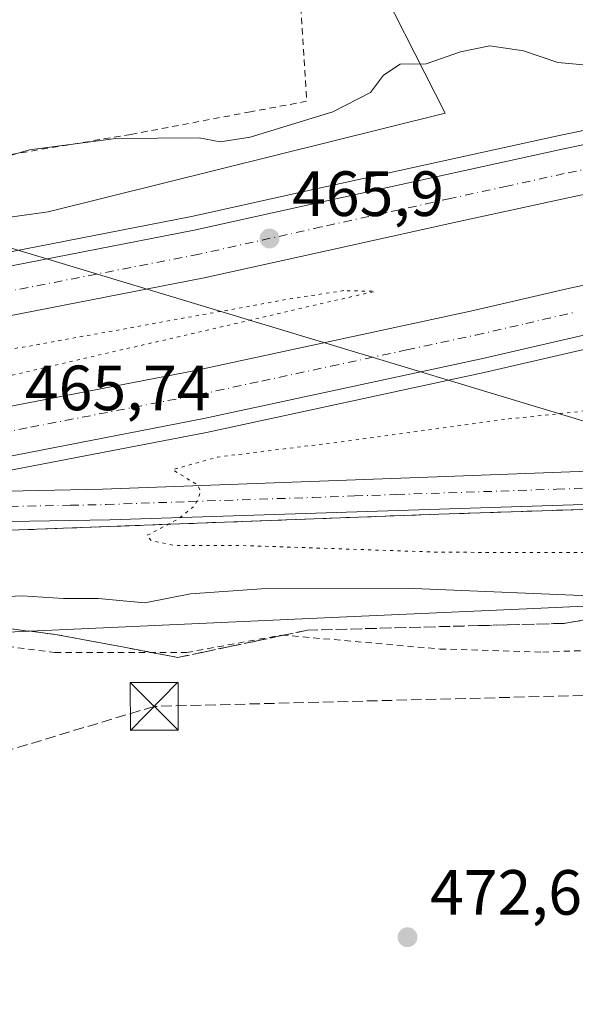
# Model space of a CAD drawing. Units: metres. Extents: x 586719 to 590161, y 4749800 to 4752157.
# Drawn here: x 588236 to 588324, y 4751874 to 4752028 of the extents above; entities that cross this region are included whole.
import ezdxf

# ---------------------------------------------------------------- set-up
doc = ezdxf.new("R2010")
doc.units = ezdxf.units.M
doc.header["$MEASUREMENT"] = 0
for name, pattern in [('DGN Style 2', [1.6480167562047852, 0.988810053722871, -0.6592067024819142]), ('DGN Style 3', [2.307223458686699, 1.648016756204785, -0.6592067024819142]), ('DGN Style 4', [2.6384748266838614, 1.318413404963828, -0.6592067024819142, 0.001648016756204785, -0.6592067024819142]), ('DGN Style 5', [1.1536117293433497, 0.4944050268614355, -0.6592067024819142])]:
    doc.linetypes.add(name, pattern=pattern)
for name, color, linetype, lineweight in [('Alambrada', 7, 'DGN Style 2', 0), ('Arcén (en calzada doble)', 91, 'Continuous', 13), ('Carretera de calzada doble Cxs', 1, 'Continuous', 13), ('Carretera de calzada doble eje', 1, 'DGN Style 4', 0), ('Carretera de calzada única Cxs', 7, 'Continuous', 13), ('Carretera de calzada única eje', 7, 'DGN Style 4', 0), ('Conducción de hidrocarburos lineal', 6, 'DGN Style 3', 0), ('Cultivos herbáceos CxS', 92, 'Continuous', 0), ('Curva de nivel normal', 30, 'Continuous', 0), ('Curva de nivel normal depresión', 30, 'DGN Style 5', 0), ('Instalación de energía eléctrica Cxs', 135, 'Continuous', 0), ('Núcleo urbano CxS', 7, 'Continuous', 0), ('Prado CxS', 92, 'Continuous', 0), ('Provincia CxS', 1, 'Continuous', 0), ('Punto de cota en terreno', 7, 'Continuous', 0), ('Rótulo de punto de cota en terreno', 7, 'Continuous', 0), ('Talud superficial', 30, 'DGN Style 3', 0), ('Tendido', 6, 'Continuous', 0), ('Torre de tendido puntual', 7, 'Continuous', 0)]:
    doc.layers.add(name, color=color, linetype=linetype, lineweight=lineweight)
doc.styles.add('Style-Arial', font='txt')

# ---------------------------------------------------------------- blocks, each defined once
blk = doc.blocks.new('*U8')
at = {"layer": 'Prado CxS', "color": 92, "linetype": 'Continuous', "lineweight": 0}
blk.add_polyline3d([(588006.1545000002, 4751934.4461, 466.8058000000019), (588110.8350999998, 4751933.343499999, 465.3472000000039), (588160.3114999998, 4751931.3935, 464.4054999999935), (588172.7301000003, 4751928.940099999, 465.7093000000023), (588171.2600999996, 4751909.2301, 465.5798000000068), (588185.4501, 4751908.540100001, 466.3371000000043), (588191.8601000002, 4751908.2501, 467.0019999999931), (588191.9600999998, 4751910.4101, 466.9857000000048), (588192.1700999998, 4751921.770099999, 466.7016000000004), (588192.5401, 4751928.1501, 466.6637999999948), (588204.4700999996, 4751927.470100001, 467.9447999999975), (588222.9008, 4751931.482999999, 470.2292000000016), (588286.5255000005, 4751934.3413, 472.3368000000046), (588317.0957000004, 4751935.714500001, 470.8877000000066), (588337.4760999996, 4751936.6303, 468.8822999999975)], dxfattribs=at)
blk = doc.blocks.new('*U9')
at = {"layer": 'Núcleo urbano CxS', "color": 7, "linetype": 'Continuous', "lineweight": 0}
blk.add_polyline3d([(588337.4760999996, 4751936.6303, 468.8822999999975), (588317.0957000004, 4751935.714500001, 470.8877000000066), (588286.5255000005, 4751934.3413, 472.3368000000046), (588222.9008, 4751931.482999999, 470.2292000000016), (588204.4700999996, 4751927.470100001, 467.9447999999975), (588192.5401, 4751928.1501, 466.6637999999948), (588172.7301000003, 4751928.940099999, 465.7093000000023), (588160.3114999998, 4751931.3935, 464.4054999999935), (588110.8350999998, 4751933.343499999, 465.3472000000039), (588006.1545000002, 4751934.4461, 466.8058000000019)], dxfattribs=at)
blk.add_polyline3d([(588132.9159000004, 4751982.874700001, 464.1377999999968), (588240.8661000002, 4751997.956, 465.1564999999973), (588303.1755999997, 4752013.4342, 465.4744999999967), (588290.4905000003, 4752038.447100001, 461.5774999999995), (588074.8662, 4752050.646500001, 462.9774999999936), (588070.2094999999, 4751979.6997, 465.2842999999993)], close=True, dxfattribs=at)
blk = doc.blocks.new('5PATER')
at = {"layer": 'Instalación de energía eléctrica Cxs', "linetype": 'Continuous', "lineweight": 0}
h = blk.add_hatch(color=51, dxfattribs=at)
edge = h.paths.add_edge_path()
edge.add_ellipse((0, 0), major_axis=(-0.1095731443231308, -0.1110710700762829), ratio=0.9994222409660322, start_angle=0, end_angle=360)
blk = doc.blocks.new('*U10')
at = {"layer": 'Carretera de calzada doble Cxs', "color": 1, "linetype": 'Continuous', "lineweight": 13}
for points in [[(588324.4401000004, 4751978.4801, 466.315499999997), (588308.8400999998, 4751974.860099999, 466.3678000000073), (588265.2801000001, 4751965.5101, 465.9425000000047), (588221.9700999996, 4751957.110099999, 465.6214000000036), (588194.4700999996, 4751952.8201, 465.6046000000061), (588186.2901, 4751951.7301, 465.5638999999938), (588167.7001, 4751949.270099999, 465.584400000007), (588153.7500999998, 4751947.9101, 465.6489000000002), (588136.7500999998, 4751946.670100001, 465.6563000000024), (588126.1901000004, 4751946.0601, 465.7461999999941), (588117.0500999996, 4751945.540100001, 465.7127999999939), (588098.2401000002, 4751945.040100001, 466.1407999999938), (588064.6001000004, 4751944.7301, 466.303899999999), (588043.7500999998, 4751945.2401, 466.7430000000023), (588027.9700999996, 4751946.120100001, 466.6440000000002), (588003.4101, 4751948.030099999, 466.9140000000043)], [(588004.0900999998, 4751955.670100001, 466.5388999999996), (588028.4801000003, 4751953.770099999, 466.228099999993), (588044.0601000004, 4751952.9001, 466.1416999999929), (588064.6601, 4751952.4001, 465.8822999999975), (588098.1001000004, 4751952.700099999, 465.5359999999928), (588116.7500999998, 4751953.200099999, 465.4296999999933), (588131.7301000003, 4751953.9901, 465.5129000000015), (588153.0900999998, 4751955.550100001, 466.0482000000048), (588166.8101000004, 4751956.890100001, 465.9507000000012), (588193.3800999997, 4751960.4101, 465.9633999999933), (588220.6501000002, 4751964.6601, 466.0124000000069), (588263.7500999998, 4751973.020099999, 466.329700000002), (588307.1700999998, 4751982.340100001, 466.5148000000045), (588322.7600999996, 4751985.960100001, 466.4738000000071), (588357.6300999997, 4751993.520099999, 466.5878999999986)]]:
    blk.add_polyline3d(points, dxfattribs=at)
blk = doc.blocks.new('5TTEND')
at = {"layer": 'Provincia CxS', "color": 7, "linetype": 'Continuous', "lineweight": 0}
for p, q in [((-0.375, 0.3754), (0.375, -0.3746)), ((0.3720000000000001, 0.3784000000000001), (-0.3720000000000001, -0.3776))]:
    blk.add_line(p, q, dxfattribs=at)
at = {"layer": 'Provincia CxS', "color": 7, "linetype": 'Continuous', "lineweight": 0, "flags": 128}
blk.add_lwpolyline([(-0.375, -0.3746), (0.375, -0.3746), (0.375, 0.3754), (-0.375, 0.3754), (-0.3720000000000001, -0.3776)], dxfattribs=at)

msp = doc.modelspace()

# ---------------------------------------------------------------- linework, layer by layer
at = {"layer": 'Alambrada', "color": 7, "linetype": 'DGN Style 2', "lineweight": 0}
for points in [[(588085.0800999999, 4752050.4901, 463.3845000000001), (588125.4401000004, 4752047.440099999, 463.3295999999973), (588165.2801000001, 4752043.130100001, 463.4082999999956), (588181.9200999998, 4752042.2401, 464.5700999999972), (588236.2500999998, 4752038.090100001, 463.668399999995), (588271.7801000001, 4752035.5701, 464.6695000000037), (588280.2100999998, 4752034.970100001, 464.582899999994), (588281.4401000004, 4752015.290100001, 467.3738000000012), (588272.6401000004, 4752013.630100001, 466.4176000000007), (588253.8501000004, 4752010.0801, 465.7017000000051), (588222.6901000004, 4752004.890100001, 466.3277999999991), (588191.7200999996, 4751998.0801, 471.1370000000024), (588172.6101000002, 4751994.5701, 467.1796999999933), (588138.2600999996, 4751985.7401, 464.9158000000025), (588134.6001000004, 4751984.800100001, 465.6733999999997), (588127.4401000004, 4751991.130100001, 467.5206999999937), (588081.6001000004, 4751987.840100001, 466.3123999999953)], [(588164.9401000004, 4751935.6601, 465.0828000000038), (588167.0201000003, 4751935.620100001, 465.4398999999976), (588167.5301000001, 4751935.600099999, 465.5283999999957), (588183.2068999996, 4751934.894300001, 466.6003999999957), (588189.8214999996, 4751936.481799999, 467.3000000000029), (588208.3424000005, 4751933.042199999, 469.7127999999939), (588241.9445000002, 4751928.808900001, 472.9072000000015), (588262.5821000002, 4751928.808900001, 473.6098000000056), (588277.5401, 4751931.550100001, 474.0029000000068), (588302.3701, 4751929.360099999, 473.9005999999936), (588318.4801000003, 4751928.880100001, 473.0644999999931), (588331.6001000004, 4751929.360099999, 471.2309999999998), (588337.1201, 4751931.6801, 470.2759999999981), (588342.5701000001, 4751933.7601, 469.3926000000066)]]:
    msp.add_polyline3d(points, dxfattribs=at)
at = {"layer": 'Arcén (en calzada doble)', "color": 91, "linetype": 'Continuous', "lineweight": 13}
for points in [[(587997.9200999998, 4751980.020099999, 466.8543999999966), (588026.2500999998, 4751977.630100001, 466.3804999999993), (588041.7301000003, 4751976.7301, 466.0918999999994), (588075.5301000001, 4751976.090100001, 465.7143000000069), (588097.7600999996, 4751976.340100001, 465.5047999999952), (588130.3901000004, 4751977.7601, 465.4590000000026), (588161.4401000004, 4751980.470100001, 466.8233999999939), (588194.5500999996, 4751984.800100001, 465.4333999999944), (588228.5000999998, 4751990.4301, 465.5936999999976), (588263.3501000004, 4751997.190099999, 465.6705999999977), (588282.4401000004, 4752001.440099999, 465.8733000000066), (588302.7301000003, 4752005.9101, 466.0813999999955), (588320.6201, 4752009.8301, 466.3154000000068), (588346.2801000001, 4752015.210100001, 466.500199999995)], [(588586.7301000003, 4751997.5101, 467.4187999999995), (588578.4600999998, 4751997.970100001, 467.4060999999929), (588561.1001000004, 4751998.9301, 467.4734000000026), (588542.0500999996, 4751999.7501, 467.1386000000057), (588504.6700999998, 4751999.7601, 467.4994000000006), (588483.3201000001, 4751999.0001, 467.4643999999971), (588448.5701000001, 4751996.640100001, 467.395399999994), (588417.7301000003, 4751993.300100001, 466.6459000000032), (588399.2600999996, 4751990.5101, 467.3671999999933), (588390.1901000004, 4751989.090100001, 466.4455000000017), (588388.3170999996, 4751988.8095, 465.2013000000007), (588385.9423000002, 4751988.432700001, 464.3509999999952), (588383.2812999999, 4751988.010299999, 463.9214000000065), (588380.3300999999, 4751987.5001, 464.8597000000009), (588359.5301000001, 4751983.840100001, 467.0813999999955), (588324.9200999998, 4751976.3301, 466.6281000000017), (588309.3201000001, 4751972.710100001, 466.6361999999936), (588265.7301000003, 4751963.340100001, 465.999100000001), (588209.9200999998, 4751952.600099999, 465.6524000000064)], [(588381.8300999999, 4751948.1501, 462.1364999999933), (588377.6001000004, 4751950.630100001, 462.0253999999986), (588374.3300999999, 4751951.9301, 462.5478000000003), (588369.8000999996, 4751952.4901, 463.0518000000012), (588363.9200999998, 4751952.6601, 463.1986000000034), (588324.8701, 4751951.2601, 462.7165999999997), (588302.1901000004, 4751950.5101, 463.445000000007), (588239.1001000004, 4751948.1501, 465.8941999999952), (588216.8701, 4751947.3201, 465.8534000000073), (588163.9200999998, 4751943.770099999, 465.5761999999959), (588137.0500999996, 4751944.2301, 465.6757999999973), (588126.3201000001, 4751943.890100001, 465.8683000000019), (588117.1401000004, 4751943.350099999, 465.7353000000003), (588098.2801000001, 4751942.850099999, 466.3092999999935), (588064.5800999999, 4751942.550100001, 466.4842000000062), (588043.6700999998, 4751943.0601, 466.9015999999974), (588027.8201000001, 4751943.940099999, 466.7528000000021), (588003.2301000003, 4751945.850099999, 466.9415000000009)]]:
    msp.add_polyline3d(points, dxfattribs=at)
at = {"layer": 'Carretera de calzada doble Cxs', "color": 1, "linetype": 'Continuous', "lineweight": 13}
for points in [[(587997.7001, 4751977.840100001, 466.8821000000025), (588026.0800999999, 4751975.4301, 466.4275000000052), (588041.6201, 4751974.530099999, 466.1897000000026), (588075.5201000003, 4751973.9001, 465.8214000000008), (588097.8101000004, 4751974.1501, 465.6202000000048), (588130.5301000001, 4751975.5701, 465.4728000000032), (588161.6801000005, 4751978.280099999, 465.8006000000024), (588194.8701, 4751982.620100001, 465.3831000000064), (588228.8800999997, 4751988.2601, 465.8276999999944), (588263.8000999996, 4751995.040100001, 465.7014999999956), (588282.9200999998, 4751999.300100001, 465.8628000000026), (588303.1901000004, 4752003.7601, 466.0345999999991), (588321.0701000001, 4752007.6801, 466.1496999999945), (588346.6300999997, 4752013.040100001, 466.3831999999966), (588349.9001000002, 4752013.450099999, 466.4667000000045), (588364.3701, 4752016.7401, 466.5540000000037), (588375.1201, 4752018.590100001, 465.6046000000061)], [(587997.7001, 4751977.840100001, 466.8821000000025), (588026.0800999999, 4751975.4301, 466.4275000000052), (588041.6201, 4751974.530099999, 466.1897000000026), (588075.5201000003, 4751973.9001, 465.8214000000008), (588097.8101000004, 4751974.1501, 465.6202000000048), (588130.5301000001, 4751975.5701, 465.4728000000032), (588161.6801000005, 4751978.280099999, 465.8006000000024), (588194.8701, 4751982.620100001, 465.3831000000064), (588228.8800999997, 4751988.2601, 465.8276999999944), (588263.8000999996, 4751995.040100001, 465.7014999999956), (588282.9200999998, 4751999.300100001, 465.8628000000026), (588303.1901000004, 4752003.7601, 466.0345999999991), (588321.0701000001, 4752007.6801, 466.1496999999945), (588346.6300999997, 4752013.040100001, 466.3831999999966)], [(588376.3800999997, 4752011.0601, 465.4762999999948), (588365.8601000002, 4752009.2501, 466.6742999999988), (588351.2301000003, 4752005.920100001, 466.5387999999948), (588347.8901000004, 4752005.5001, 466.5283999999957), (588322.6700999998, 4752000.210100001, 466.3616999999941), (588304.8300999999, 4751996.300100001, 466.2255000000005), (588284.5701000001, 4751991.840100001, 465.9446000000025), (588265.3601000002, 4751987.5601, 465.9107999999979), (588230.2301000003, 4751980.7401, 465.7580000000017), (588195.9901000002, 4751975.0601, 465.6616999999969), (588162.5100999996, 4751970.6801, 465.7684000000008), (588131.0301000001, 4751967.940099999, 465.9177000000054), (588098.0201000003, 4751966.5101, 465.9731000000029), (588075.5301000001, 4751966.2601, 466.1647999999987), (588056.2500999998, 4751966.420100001, 466.3686000000016), (588041.2801000001, 4751966.9001, 466.5225000000065), (588025.5401, 4751967.8101, 466.8439999999973), (587996.9501, 4751970.2401, 467.2736000000005)], [(588347.8901000004, 4752005.5001, 466.5283999999957), (588322.6700999998, 4752000.210100001, 466.3616999999941), (588304.8300999999, 4751996.300100001, 466.2255000000005), (588284.5701000001, 4751991.840100001, 465.9446000000025), (588265.3601000002, 4751987.5601, 465.9107999999979), (588230.2301000003, 4751980.7401, 465.7580000000017), (588195.9901000002, 4751975.0601, 465.6616999999969), (588162.5100999996, 4751970.6801, 465.7684000000008), (588131.0301000001, 4751967.940099999, 465.9177000000054), (588098.0201000003, 4751966.5101, 465.9731000000029), (588075.5301000001, 4751966.2601, 466.1647999999987), (588056.2500999998, 4751966.420100001, 466.3686000000016), (588041.2801000001, 4751966.9001, 466.5225000000065), (588025.5401, 4751967.8101, 466.8439999999973), (587996.9501, 4751970.2401, 467.2736000000005)], [(588044.0601000004, 4751952.9001, 466.1416999999929), (588064.6601, 4751952.4001, 465.8822999999975), (588098.1001000004, 4751952.700099999, 465.5359999999928), (588116.7500999998, 4751953.200099999, 465.4296999999933), (588131.7301000003, 4751953.9901, 465.5129000000015), (588153.0900999998, 4751955.550100001, 466.0482000000048), (588166.8101000004, 4751956.890100001, 465.9507000000012), (588193.3800999997, 4751960.4101, 465.9633999999933), (588220.6501000002, 4751964.6601, 466.0124000000069), (588263.7500999998, 4751973.020099999, 466.329700000002), (588307.1700999998, 4751982.340100001, 466.5148000000045), (588322.7600999996, 4751985.960100001, 466.4738000000071), (588357.6300999997, 4751993.520099999, 466.5878999999986), (588378.7100999998, 4751997.2301, 465.1244000000006)], [(588379.9700999996, 4751989.670100001, 465.1598999999987), (588359.1101000002, 4751986.0001, 466.6252999999998), (588324.4401000004, 4751978.4801, 466.315499999997), (588308.8400999998, 4751974.860099999, 466.3678000000073), (588265.2801000001, 4751965.5101, 465.9425000000047), (588221.9700999996, 4751957.110099999, 465.6214000000036), (588194.4700999996, 4751952.8201, 465.6046000000061), (588186.2901, 4751951.7301, 465.5638999999938)]]:
    msp.add_polyline3d(points, dxfattribs=at)
at = {"layer": 'Carretera de calzada doble eje', "color": 1, "linetype": 'DGN Style 4', "lineweight": 0}
for points in [[(588334.4801000003, 4752006.590100001, 466.2399000000005), (588321.8701, 4752003.940099999, 466.1288999999961), (588312.9301000005, 4752001.9801, 466.0871999999945), (588304.0100999996, 4752000.030099999, 466.0497000000032), (588293.8800999997, 4751997.800100001, 465.9198000000034), (588283.7401000002, 4751995.5701, 465.8790000000009), (588264.5800999999, 4751991.300100001, 465.7716999999975), (588229.5601000004, 4751984.5001, 465.7963000000018), (588195.4301000005, 4751978.840100001, 465.4587000000029), (588162.0900999998, 4751974.4801, 465.5032999999967), (588146.3501000004, 4751973.110099999, 465.5525999999954), (588130.7801000001, 4751971.7501, 465.6006999999955), (588114.2701000003, 4751971.040100001, 465.6600999999937), (588097.9101, 4751970.3301, 465.7973999999958), (588086.6700999998, 4751970.200099999, 465.882500000007), (588075.5201000003, 4751970.0801, 465.9768999999943), (588065.8800999997, 4751970.1601, 466.0819999999949), (588048.9301000005, 4751970.470100001, 466.2725000000065), (588041.4501, 4751970.710100001, 466.3604999999953), (588033.5800999999, 4751971.170100001, 466.4937999999966), (588025.8101000004, 4751971.620100001, 466.6043999999966), (588011.5100999996, 4751972.8301, 466.7881999999955)], [(588121.4700999996, 4751949.630100001, 465.6132999999973), (588128.9600999998, 4751950.020099999, 465.5844999999972), (588134.2401000002, 4751950.3301, 465.6034000000073), (588153.4101, 4751951.7301, 465.5941000000021), (588167.2500999998, 4751953.0801, 465.5574999999953), (588176.5500999996, 4751954.3101, 465.6612000000023), (588189.8300999999, 4751956.0701, 465.6199999999953), (588193.9200999998, 4751956.610099999, 465.5706000000064), (588197.4700999996, 4751957.170100001, 465.5268999999971), (588204.2901, 4751958.2301, 465.6031999999978), (588208.0500999996, 4751958.8201, 465.6744000000036), (588214.8601000002, 4751959.880100001, 465.7060000000056), (588221.3101000004, 4751960.880100001, 465.6696999999986), (588230.9001000002, 4751962.7501, 465.6579999999958), (588238.1300999997, 4751964.1501, 465.8770999999979), (588243.5201000003, 4751965.190099999, 465.9101999999984), (588254.2901, 4751967.280099999, 465.8273999999947), (588264.5100999996, 4751969.2601, 466.0338000000047), (588274.4101, 4751971.390100001, 466.059500000003), (588285.2600999996, 4751973.720100001, 466.3506999999955), (588297.1501000002, 4751976.270099999, 466.305600000007), (588308.0000999998, 4751978.600099999, 466.1751999999979), (588315.8101000004, 4751980.4101, 466.2280000000028), (588323.6001000004, 4751982.220100001, 466.1895999999979)]]:
    msp.add_polyline3d(points, dxfattribs=at)
at = {"layer": 'Carretera de calzada única Cxs', "color": 7, "linetype": 'Continuous', "lineweight": 13}
for points in [[(588186.2901, 4751951.7301, 465.5638999999938), (588209.9200999998, 4751952.600099999, 465.6524000000064), (588226.9200999998, 4751953.950099999, 465.6965000000055), (588249.4101, 4751954.440099999, 465.4521999999997), (588301.8901000004, 4751956.350099999, 463.3669999999984), (588363.2401000002, 4751958.6501, 461.6772999999957), (588375.7001, 4751959.7301, 461.2924000000058), (588380.4001000002, 4751961.620100001, 461.162599999996), (588381.9200999998, 4751962.7301, 461.1352999999945), (588383.4200999998, 4751964.7501, 461.1037000000069), (588384.0800999999, 4751966.350099999, 461.0810000000056), (588384.6101000002, 4751968.7501, 461.1959999999963), (588384.8901000004, 4751973.460100001, 461.6444000000047), (588383.5301000001, 4751986.270099999, 463.5494999999937), (588383.4001000002, 4751987.280099999, 463.795100000003)], [(588339.4401000004, 4751952.4901, 461.9499000000069), (588250.5601000004, 4751949.610099999, 465.3727999999974), (588231.6801000005, 4751949.290100001, 465.825800000006), (588207.5601000004, 4751947.450099999, 465.755799999999), (588165.7200999996, 4751945.640100001, 465.5978000000032), (588136.7500999998, 4751946.670100001, 465.6563000000024), (588153.7500999998, 4751947.9101, 465.6489000000002), (588167.7001, 4751949.270099999, 465.584400000007), (588186.2901, 4751951.7301, 465.5638999999938), (588209.9200999998, 4751952.600099999, 465.6524000000064), (588226.9200999998, 4751953.950099999, 465.6965000000055), (588249.4101, 4751954.440099999, 465.4521999999997), (588301.8901000004, 4751956.350099999, 463.3669999999984), (588363.2401000002, 4751958.6501, 461.6772999999957)], [(588374.3201000001, 4751953.130100001, 461.9018000000069), (588365.2401000002, 4751953.690099999, 462.9051999999938), (588339.4401000004, 4751952.4901, 461.9499000000069), (588250.5601000004, 4751949.610099999, 465.3727999999974), (588231.6801000005, 4751949.290100001, 465.825800000006), (588207.5601000004, 4751947.450099999, 465.755799999999), (588165.7200999996, 4751945.640100001, 465.5978000000032), (588136.7500999998, 4751946.670100001, 465.6563000000024)]]:
    msp.add_polyline3d(points, dxfattribs=at)
at = {"layer": 'Carretera de calzada única eje', "color": 7, "linetype": 'DGN Style 4', "lineweight": 0}
msp.add_polyline3d([(588121.4700999996, 4751949.630100001, 465.6132999999973), (588159.7301000003, 4751946.770099999, 465.647299999997), (588166.7001, 4751947.450099999, 465.6321000000025), (588176.0000999998, 4751948.6801, 465.6162999999942), (588196.9200999998, 4751949.590100001, 465.6913000000059), (588208.7401000002, 4751950.030099999, 465.6931999999942), (588217.2401000002, 4751950.700099999, 465.6984999999986), (588229.3000999996, 4751951.620100001, 465.7565999999933), (588234.9200999998, 4751951.7401, 465.8285000000033), (588244.3601000002, 4751951.9001, 465.5197000000044), (588249.9801000003, 4751952.020099999, 465.3129000000045), (588263.1001000004, 4751952.5001, 464.9095999999991), (588282.3901000004, 4751953.130100001, 464.2385000000068), (588288.9501, 4751953.370100001, 463.9412000000011), (588295.5100999996, 4751953.600099999, 463.6364000000031), (588320.6601, 4751954.420100001, 462.5436999999947), (588336.0000999998, 4751954.9901, 462.0035999999964), (588343.6700999998, 4751955.280099999, 462.4557000000059), (588356.5701000001, 4751955.880100001, 461.9187999999995), (588364.2401000002, 4751956.170100001, 461.8779000000068), (588370.4700999996, 4751956.710100001, 461.5472000000009), (588377.7901, 4751957.380100001, 461.2323000000034)], dxfattribs=at)
at = {"layer": 'Conducción de hidrocarburos lineal', "color": 6, "linetype": 'DGN Style 3', "lineweight": 0}
msp.add_polyline3d([(590124.7293999996, 4751791.7534, 456.9051999999938), (590091.3288000004, 4751806.423699999, 457.3304999999964), (589955.8118000003, 4751871.7774, 456.0832999999984), (589519.1799999997, 4751910.08, 461.2308000000049), (589226.7199999997, 4751925.15, 461.9872999999934), (588844.8492000002, 4751948.572799999, 466.0730999999942), (588584.1440000003, 4751964.648, 468.7045999999973), (588516.3559999998, 4751921.494999999, 471.3358000000007), (588473.4013, 4751904.956300001, 471.7344000000012), (588449.6505000005, 4751891.7182, 473.5014999999985), (588331.7648999998, 4751922.242500001, 470.9253999999929), (588257.5009000005, 4751920.3551, 473.844299999997), (588207.3724999996, 4751905.25, 469.4805000000051), (587998.5968000004, 4751919.6205, 467.1842000000034)], dxfattribs=at)
at = {"layer": 'Cultivos herbáceos CxS', "color": 92, "linetype": 'Continuous', "lineweight": 0}
msp.add_polyline3d([(588132.9159000004, 4751982.874700001, 464.1377999999968), (588070.2094999999, 4751979.6997, 465.2842999999993), (588074.8662, 4752050.646500001, 462.9774999999936), (588290.4905000003, 4752038.447100001, 461.5774999999995), (588303.1755999997, 4752013.4342, 465.4744999999967), (588240.8661000002, 4751997.956, 465.1564999999973)], close=True, dxfattribs=at)
msp.add_polyline3d([(588070.2094999999, 4751979.6997, 465.2842999999993), (588132.9159000004, 4751982.874700001, 464.1377999999968), (588240.8661000002, 4751997.956, 465.1564999999973), (588303.1755999997, 4752013.4342, 465.4744999999967), (588290.4905000003, 4752038.447100001, 461.5774999999995), (588074.8662, 4752050.646500001, 462.9774999999936), (588070.2094999999, 4751979.6997, 465.2842999999993)], dxfattribs=at)
at = {"layer": 'Curva de nivel normal', "color": 30, "linetype": 'Continuous', "lineweight": 0, "flags": 128}
for points, elevation in [([(588329.4199999999, 4752020.57), (588320.8600000005, 4752021.350000001), (588315.4500000002, 4752023.199999999), (588310.2000000002, 4752023.960000001), (588305.5599999996, 4752023.039999999), (588300.2199999997, 4752021.17), (588296.1200000001, 4752021.09), (588293.5, 4752019.359999999), (588291.4600000001, 4752016.680000001), (588285.5599999996, 4752013.600000001), (588272.5599999996, 4752009.640000001), (588267.8899999997, 4752008.92), (588264.5599999996, 4752009.529999999), (588251.4800000004, 4752009.439999999), (588237.9600000001, 4752007.66), (588234.5300000003, 4752006.680000001)], 465), ([(588234.7400000002, 4751865.189999999), (588226.8600000005, 4751874.24), (588221.4699999997, 4751883.439999999), (588219.4500000002, 4751888.930000001), (588217.4199999999, 4751891.390000001), (588214.2199999997, 4751893.449999999), (588212.3700000001, 4751896.029999999), (588211.7000000002, 4751900.279999999), (588212.0599999996, 4751907.140000001), (588210.6900000004, 4751922.26), (588215.1399999997, 4751930.51), (588217.1500000004, 4751933.380000001), (588218.6810999997, 4751934.5919), (588219.9800000004, 4751935.619999999), (588226.9000000004, 4751937.230000001), (588236.8200000003, 4751937.689999999), (588243.2800000003, 4751937.27), (588248.7300000004, 4751937.300000001), (588256.04, 4751936.619999999), (588263.2000000002, 4751938.02), (588274.3700000001, 4751938.82), (588298.2699999996, 4751938.859999999), (588328.3300000001, 4751937.600000001)], 470)]:
    msp.add_lwpolyline(points, dxfattribs=dict(at, elevation=elevation))
at = {"layer": 'Curva de nivel normal depresión', "color": 30, "linetype": 'DGN Style 5', "lineweight": 0, "elevation": 465, "flags": 128}
for points in [[(588380.2868999997, 4751987.7753), (588379.5599999996, 4751986.680000001), (588374.5599999996, 4751982.630000001), (588365.5199999996, 4751979.619999999), (588361.7300000004, 4751977.039999999), (588359.6100000005, 4751973.08), (588355.9299999997, 4751969.84), (588348.7699999996, 4751968.449999999), (588338.0099999999, 4751968.050000001), (588313.1799999997, 4751965.449999999), (588286.2199999997, 4751961.779999999), (588267.5099999999, 4751959.480000001), (588260.4000000004, 4751957.480000001), (588264.29, 4751955.140000001), (588264.8099999996, 4751954.050000001), (588263.9199999999, 4751951.859999999), (588261.1600000003, 4751949.680000001), (588259.7154999999, 4751948.924799999), (588256.3399999999, 4751947.16), (588257.0800000001, 4751946.380000001), (588260.7000000002, 4751945.609999999), (588272.2100000001, 4751945.57), (588302.4900000002, 4751944.539999999), (588353.8099999996, 4751944.390000001), (588364.4699999997, 4751944.720000001), (588370.7199999997, 4751942.970000001), (588374.6399999997, 4751941.550000001), (588380.5999999996, 4751937.77), (588390.4199999999, 4751930.380000001), (588395.7400000002, 4751927.4), (588399.5199999996, 4751927.029999999), (588401.1843999998, 4751928.571599999), (588401.9600000001, 4751929.289999999), (588404.6100000005, 4751931.470000001), (588407.7000000002, 4751933.800000001), (588407.9199999999, 4751937.470000001), (588407.3399999999, 4751941.470000001), (588409.5499999998, 4751945.289999999), (588416.0199999996, 4751948.17), (588423.7199999997, 4751950.17), (588430.5199999996, 4751952.140000001), (588436.0499999998, 4751953.5), (588441.9699999997, 4751955.939999999), (588448.2000000002, 4751958.07), (588454.0999999996, 4751960.25), (588460.4600000001, 4751961.75), (588466.0199999996, 4751963.82), (588471.8799999999, 4751965.289999999), (588477.5499999998, 4751967.27), (588482.8799999999, 4751968.140000001), (588494.5199999996, 4751971.180000001), (588513.7699999996, 4751978.109999999), (588517.2199999997, 4751979.67), (588518.54, 4751981.470000001), (588514.7300000004, 4751983.57), (588512.4299999997, 4751985.66), (588512.1699999999, 4751988.210000001), (588513.3499999996, 4751990.939999999), (588503.4199999999, 4751991.34), (588495.2199999997, 4751990.26), (588486.3600000005, 4751988.92), (588479.1299999999, 4751986.930000001), (588474.0300000003, 4751986.630000001), (588469.8799999999, 4751985.84), (588464.5499999998, 4751985.26), (588452.25, 4751982.84), (588435.2400000002, 4751980.4), (588432.0499999998, 4751980.300000001), (588428.8499999996, 4751981.720000001), (588424.5899999999, 4751986.51), (588421.7100000001, 4751988.189999999), (588418.6799999997, 4751987.9), (588415.6699999999, 4751986.560000001), (588411.8899999997, 4751985.289999999), (588407.2199999997, 4751983.550000001), (588400.2199999997, 4751982.980000001), (588393.9500000002, 4751985.32), (588390.2401999999, 4751988.819900001)], [(588287.2599999999, 4751985.58), (588279.2199999997, 4751984.359999999), (588236.9100000003, 4751976.699999999), (588215.6200000001, 4751973.430000001), (588208.3200000003, 4751971.75), (588204.4500000002, 4751971.65), (588201.3700000001, 4751971.27), (588194.5, 4751970.74), (588178.0599999996, 4751968.560000001), (588171.7400000002, 4751967.369999999), (588168.0800000001, 4751967.470000001), (588163.9400000004, 4751966.99), (588158.5800000001, 4751966.66), (588149.7599999999, 4751965.91), (588146.4900000002, 4751966.4), (588143.3399999999, 4751966.58), (588138.4800000004, 4751965.050000001), (588129.3799999999, 4751963.59), (588096.3499999996, 4751961.09), (588058.7599999999, 4751959.380000001), (588056.7699999996, 4751958.75), (588068.2000000002, 4751957.539999999), (588093.1399999997, 4751956.560000001), (588118.1200000001, 4751956.76), (588134.1900000004, 4751957.369999999), (588139.7100000001, 4751956.34), (588142.1900000004, 4751956), (588149.2699999996, 4751958.42), (588161.4699999997, 4751959.800000001), (588168.4699999997, 4751960.25), (588180.6200000001, 4751962.039999999), (588189.9000000004, 4751963.800000001), (588200.2300000004, 4751965.210000001), (588231.7300000004, 4751971.51), (588292.1600000003, 4751985.470000001), (588287.2599999999, 4751985.58)]]:
    msp.add_lwpolyline(points, dxfattribs=at)
at = {"layer": 'Núcleo urbano CxS', "color": 7, "linetype": 'Continuous', "lineweight": 0}
for points in [[(588070.2094999999, 4751979.6997, 465.2842999999993), (588132.9159000004, 4751982.874700001, 464.1377999999968), (588240.8661000002, 4751997.956, 465.1564999999973), (588303.1755999997, 4752013.4342, 465.4744999999967), (588290.4905000003, 4752038.447100001, 461.5774999999995), (588074.8662, 4752050.646500001, 462.9774999999936), (588070.2094999999, 4751979.6997, 465.2842999999993)], [(588192.5401, 4751928.1501, 466.6637999999948), (588204.4700999996, 4751927.470100001, 467.9447999999975), (588222.9008, 4751931.482999999, 470.2292000000016), (588286.5255000005, 4751934.3413, 472.3368000000046), (588317.0957000004, 4751935.714500001, 470.8877000000066), (588337.4760999996, 4751936.6303, 468.8822999999975), (588374.9188999999, 4751930.1183, 467.7943999999989), (588397.3047000002, 4751922.0429, 466.8846999999951), (588414.0708999997, 4751912.537500001, 469.3484000000026), (588450.7087000003, 4751913.8365, 470.1404999999941), (588453.9649, 4751935.000299999, 469.9625999999989), (588431.1737000003, 4751931.744700001, 469.3065999999963), (588421.3781000003, 4751939.8299, 467.9183000000049), (588423.6054999996, 4751957.329100001, 461.3163999999961), (588491.3016999997, 4751971.622300001, 464.0491999999941), (588529.4398999996, 4751982.1051, 465.3475999999937), (588540.2459000006, 4751984.133300001, 465.9085999999952), (588559.5658999998, 4751987.7597, 466.4563000000053), (588565.4606999997, 4751988.865900001, 466.6693999999989), (588566.0509000003, 4751988.976700001, 466.6938999999985), (588628.5997000001, 4751988.774900001, 467.3200999999972), (588656.2509000005, 4751985.914899999, 467.3251000000019)]]:
    msp.add_polyline3d(points, dxfattribs=at)
at = {"layer": 'Prado CxS', "color": 92, "linetype": 'Continuous', "lineweight": 0}
msp.add_polyline3d([(588192.5401, 4751928.1501, 466.6637999999948), (588204.4700999996, 4751927.470100001, 467.9447999999975), (588222.9008, 4751931.482999999, 470.2292000000016), (588286.5255000005, 4751934.3413, 472.3368000000046), (588317.0957000004, 4751935.714500001, 470.8877000000066), (588337.4760999996, 4751936.6303, 468.8822999999975), (588374.9188999999, 4751930.1183, 467.7943999999989), (588397.3047000002, 4751922.0429, 466.8846999999951), (588414.0708999997, 4751912.537500001, 469.3484000000026), (588450.7087000003, 4751913.8365, 470.1404999999941), (588453.9649, 4751935.000299999, 469.9625999999989), (588431.1737000003, 4751931.744700001, 469.3065999999963), (588421.3781000003, 4751939.8299, 467.9183000000049), (588423.6054999996, 4751957.329100001, 461.3163999999961), (588491.3016999997, 4751971.622300001, 464.0491999999941), (588529.4398999996, 4751982.1051, 465.3475999999937), (588540.2459000006, 4751984.133300001, 465.9085999999952), (588559.5658999998, 4751987.7597, 466.4563000000053), (588565.4606999997, 4751988.865900001, 466.6693999999989), (588566.0509000003, 4751988.976700001, 466.6938999999985), (588628.5997000001, 4751988.774900001, 467.3200999999972), (588656.2509000005, 4751985.914899999, 467.3251000000019)], dxfattribs=at)
at = {"layer": 'Talud superficial', "color": 30, "linetype": 'DGN Style 3', "lineweight": 0}
for points in [[(588182.9000000004, 4751945.040100001, 465.6175999999978), (588187.7599999999, 4751945.370100001, 465.5978999999934), (588192.6100000005, 4751945.690099999, 465.6146000000008), (588197.4600000001, 4751946.020099999, 465.6606999999931), (588202.3099999996, 4751946.340100001, 465.6748999999982), (588207.1699999999, 4751946.670100001, 465.6875), (588212.0199999996, 4751946.9901, 465.6693999999989), (588216.8700000001, 4751947.3201, 465.6503999999986), (588221.3200000003, 4751947.4901, 465.6254000000045), (588225.7599999999, 4751947.6501, 465.6144000000059), (588230.2100000001, 4751947.8201, 465.6034000000073), (588234.6500000004, 4751947.9801, 465.5619000000006), (588239.0999999996, 4751948.1501, 465.4857000000048), (588253.6600000003, 4751948.690099999, 465.1254000000045), (588258.5099999999, 4751948.880100001, 464.9870999999985), (588259.7154999999, 4751948.924799999, 464.9474000000046), (588282.7800000003, 4751949.780099999, 464.1242999999959), (588287.6299999999, 4751949.970100001, 463.9027999999962), (588302.1900000004, 4751950.5101, 463.2402000000002), (588324.8700000001, 4751951.2601, 462.2875000000058)], [(588234.6500000004, 4751947.9801, 465.8545000000013), (588239.0999999996, 4751948.1501, 465.8941999999952), (588253.6600000003, 4751948.690099999, 465.2648999999947), (588258.5099999999, 4751948.880100001, 465.1266000000033), (588259.7154999999, 4751948.924799999, 465.0969000000041), (588282.7800000003, 4751949.780099999, 464.8987999999954), (588287.6299999999, 4751949.970100001, 464.6759000000021), (588302.1900000004, 4751950.5101, 463.445000000007), (588324.8700000001, 4751951.2601, 462.7165999999997)], [(588182.9000000004, 4751945.040100001, 465.6175999999978), (588187.4500000002, 4751943.280099999, 465.6141999999964), (588192.0099999999, 4751941.520099999, 465.7633999999962), (588196.5599999996, 4751939.7601, 466.1061000000045), (588201.1100000005, 4751937.9901, 466.4091000000044), (588205.6600000003, 4751936.2301, 467.2458999999944), (588214.8300000001, 4751935.0701, 468.6500999999989), (588218.6810999997, 4751934.5919, 469.2292000000016), (588219.4199999999, 4751934.5001, 469.3295999999973), (588242.3600000005, 4751931.600099999, 471.7437999999966), (588261.25, 4751928.040100001, 473.1649000000034), (588265.3099999996, 4751928.890100001, 473.1223000000027), (588269.3799999999, 4751929.7501, 473.3016000000061), (588273.4400000004, 4751930.600099999, 473.3218000000052), (588277.5, 4751931.460100001, 473.2168999999994), (588281.5599999996, 4751932.3101, 473.3264999999956), (588308.4100000003, 4751933.030099999, 473.0271999999969), (588312.8799999999, 4751933.140100001, 472.6929999999993), (588321.8300000001, 4751933.380100001, 471.8475999999937), (588326.5800000001, 4751934.170100001, 470.9698000000063)], [(588326.5800000001, 4751934.170100001, 471.6254999999946), (588321.8300000001, 4751933.380100001, 472.5239000000002), (588312.8799999999, 4751933.140100001, 473.4363000000012), (588308.4100000003, 4751933.030099999, 473.7148000000016), (588281.5599999996, 4751932.3101, 473.8567000000039), (588277.5, 4751931.460100001, 474.0038000000059), (588273.4400000004, 4751930.600099999, 473.8463999999949), (588269.3799999999, 4751929.7501, 473.7421999999933), (588265.3099999996, 4751928.890100001, 473.6897000000026), (588261.25, 4751928.040100001, 473.6992000000028), (588242.3600000005, 4751931.600099999, 472.6714000000065), (588219.4199999999, 4751934.5001, 470.6466999999975)]]:
    msp.add_polyline3d(points, dxfattribs=at)
at = {"layer": 'Tendido', "color": 6, "linetype": 'Continuous', "lineweight": 0}
msp.add_polyline3d([(590129.3283000002, 4751442.0031, 492.0418000000063), (590035.7379999999, 4751469.9539, 495.0244999999995), (589833.9134999998, 4751529.802800001, 478.1974999999948), (589635.5813999996, 4751588.222899999, 470.8227000000043), (589451.9601999996, 4751642.515500001, 477.1187000000064), (589264.9523, 4751697.0198, 488.3055000000023), (589118.5844999999, 4751738.453600001, 486.8656000000047), (588908.0816000003, 4751798.196699999, 478.9271000000008), (588715.7821000004, 4751852.4363, 481.0978999999934), (588523.5883, 4751906.9406, 482.9998999999953), (588422.9406000003, 4751935.4627, 481.9489000000031), (588197.8327000003, 4752003.513699999, 480.5056000000041), (588074.4836999997, 4752042.142899999, 474.7418999999937), (587847.5765000005, 4752114.3214, 481.7023999999947), (587807.6107000001, 4752127.0167, 467.5878999999986)], dxfattribs=at)

# ---------------------------------------------------------------- block references
at = {"layer": 'Carretera de calzada doble Cxs', "color": 1, "linetype": 'Continuous', "lineweight": 13}
msp.add_blockref('*U10', (0, 0), dxfattribs=at)
at = {"layer": 'Núcleo urbano CxS', "color": 7, "linetype": 'Continuous', "lineweight": 0}
msp.add_blockref('*U9', (0, 0), dxfattribs=at)
at = {"layer": 'Prado CxS', "color": 92, "linetype": 'Continuous', "lineweight": 0}
msp.add_blockref('*U8', (0, 0), dxfattribs=at)
at = {"layer": 'Punto de cota en terreno', "color": 7, "linetype": 'Continuous', "lineweight": 0, "xscale": 10, "yscale": 10, "zscale": 10}
for p in [(588275.6200000001, 4751993.76, 465.8999999999942), (588297.2699999996, 4751884.15, 472.6199999999953)]:
    msp.add_blockref('5PATER', p, dxfattribs=at)
at = {"layer": 'Torre de tendido puntual', "color": 7, "linetype": 'Continuous', "lineweight": 0, "xscale": 10, "yscale": 10, "zscale": 10}
msp.add_blockref('5TTEND', (588257.5009000005, 4751920.3551, 473.844299999997), dxfattribs=at)

# ---------------------------------------------------------------- texts
at = {"layer": 'Rótulo de punto de cota en terreno', "color": 7, "linetype": 'Continuous', "lineweight": 0, "style": 'Style-Arial'}
for s, p in [('465,9', (588279.1478000004, 4751997.287799999)), ('465,74', (588237.2177999998, 4751966.8178)), ('472,62', (588300.7977999998, 4751887.677800001))]:
    msp.add_text(s, height=7.000000000000002, dxfattribs=at).set_placement(p)

doc.saveas('drawing.dxf')
